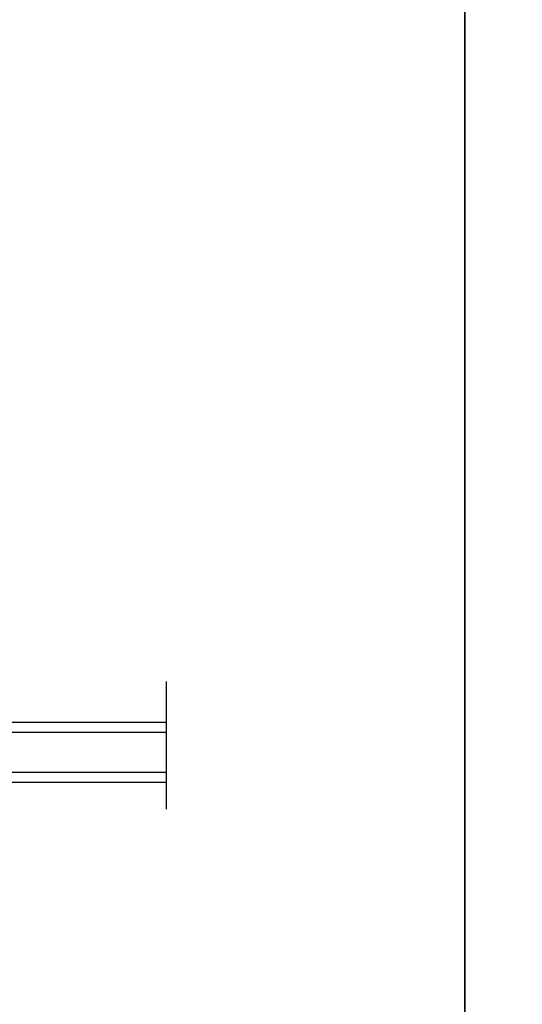
# Model space of a CAD drawing. Extents: x 136 to 238, y 44 to 88.
# Drawn here: x 164 to 171, y 51 to 63 of the extents above; entities that cross this region are included whole.
import ezdxf

# ---------------------------------------------------------------- set-up
doc = ezdxf.new("R2010")
doc.units = 0
doc.header["$LTSCALE"] = 4
doc.header["$MEASUREMENT"] = 0
doc.layers.get('0').update_dxf_attribs({"linetype": 'CONTINUOUS'})

# ---------------------------------------------------------------- blocks, each defined once
blk = doc.blocks.new('A$C228F2BAA')
for p, q in [((0, 0.625), (0, 0.75)), ((2.502, 0.75), (0, 0.75)), ((2.502, 0.625), (0, 0.625)), ((0.089, 0.125), (0.089, 0.625)), ((0.089, 0.625), (0.089, 0.625)), ((0.089, 0.625), (0.375, 0.625)), ((0, 0), (0, 0.125)), ((2.502, 0.125), (0, 0.125)), ((0.375, 0.125), (0.089, 0.125)), ((2.502, 0), (0, 0))]:
    blk.add_line(p, q)
for points, const_width in [([(0.089, 0.61), (0.33, 0.61)], 0.03), ([(0.104, 0.14), (0.104, 0.61)], 0.03), ([(0.33, 0.125), (0.33, 0.625)], 0.09), ([(0.089, 0.14), (0.33, 0.14)], 0.03)]:
    blk.add_lwpolyline(points, dxfattribs=dict(const_width=const_width))

msp = doc.modelspace()

# ---------------------------------------------------------------- linework, layer by layer
msp.add_line((166.2717, 53.52962), (166.2717, 55.12674))
for points in [[(136.00003, 88.00002), (136.00003, 44.00001), (170.00004, 44.00001), (170.00004, 88.00002)], [(170.00004, 88.00002), (170.00004, 44.00001), (204.00005, 44.00001), (204.00005, 88.00002)]]:
    msp.add_lwpolyline(points, close=True)

# ---------------------------------------------------------------- block references
msp.add_blockref('A$C228F2BAA', (163.76981, 53.86464))

doc.saveas('drawing.dxf')
